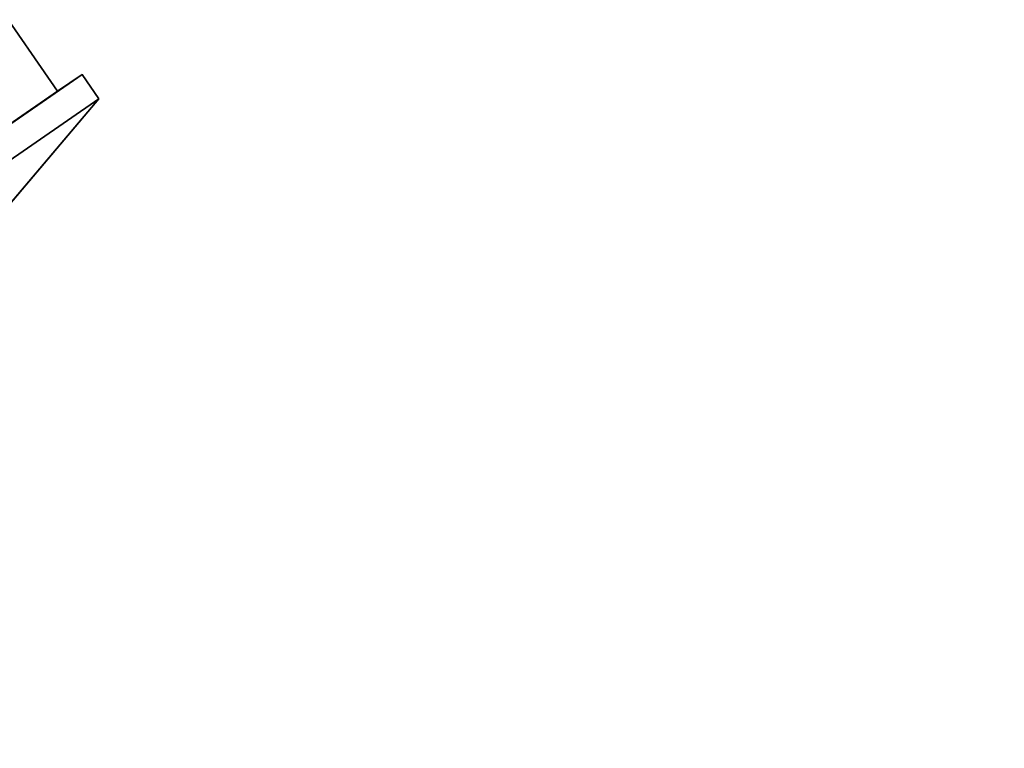
# Model space of a CAD drawing. Units: millimetres. Extents: x -18484 to 99298, y -23451 to 66753.
# Drawn here: x 6871 to 7352, y 40468 to 40823 of the extents above; entities that cross this region are included whole.
import ezdxf

# ---------------------------------------------------------------- set-up
doc = ezdxf.new("R2010")
doc.units = ezdxf.units.MM
doc.header["$LTSCALE"] = 200
doc.layers.add('IPXLIBROS', color=8, linetype='Continuous')

msp = doc.modelspace()

# ---------------------------------------------------------------- linework, layer by layer
at = {"layer": 'IPXLIBROS'}
for points, invisible_edges in [([(5551.585, 41498.402, 744.537), (7351.612, 41498.402, 744.537), (6393.987, 40812.01, 744.537)], 14), ([(6393.987, 40812.01, 711.2), (7351.612, 41498.402, 711.2), (5551.585, 41498.402, 711.2)], 13), ([(6424.167, 40833.245, 711.2), (7351.612, 41498.402, 711.2), (6393.987, 40812.01, 711.2)], 3), ([(6393.987, 40812.01, 744.537), (7351.612, 41498.402, 744.537), (6424.167, 40833.245, 744.537)], 3), ([(6451.673, 40467.75, 658.959), (6540.017, 40499.325, 645.586), (6625.099, 40540.265, 637.486), (6909.925, 40784.381, 658.959)], 4), ([(6909.925, 40784.381, 658.959), (6625.099, 40540.265, 637.486), (6705.722, 40589.995, 634.773), (6780.754, 40647.816, 637.486)], 9), ([(6780.754, 40647.816, 637.486), (6849.142, 40712.916, 645.586), (6909.925, 40784.381, 658.959)], 12)]:
    msp.add_3dface(points, dxfattribs=dict(at, invisible_edges=invisible_edges))
for points in [[(6304.719, 40705.941, 658.959), (6739.112, 41006.087, 658.959), (6889.753, 40788.067, 658.959), (6455.36, 40487.922, 658.959)], [(6889.753, 40788.067, 628.959), (6739.112, 41006.087, 628.959), (6739.112, 41006.087, 658.959), (6889.753, 40788.067, 658.959)], [(6443.431, 40479.68, 658.959), (6901.682, 40796.31, 658.959), (6909.925, 40784.381, 658.959), (6451.673, 40467.75, 658.959)], [(6889.753, 40788.067, 628.959), (6901.682, 40796.31, 628.959), (6901.682, 40796.31, 658.959), (6889.753, 40788.067, 658.959)], [(6909.925, 40784.381, 628.959), (6901.682, 40796.31, 628.959), (6901.682, 40796.31, 658.959), (6909.925, 40784.381, 658.959)], [(6455.36, 40487.922, 628.959), (6889.753, 40788.067, 628.959), (6889.753, 40788.067, 658.959), (6455.36, 40487.922, 658.959)], [(6451.673, 40467.75, 628.959), (6909.925, 40784.381, 628.959), (6909.925, 40784.381, 658.959), (6451.673, 40467.75, 658.959)], [(6848.941, 40712.384, 628.959), (6909.925, 40784.381, 628.959), (6909.925, 40784.381, 658.959), (6849.142, 40712.916, 645.586)]]:
    msp.add_3dface(points, dxfattribs=at)

doc.saveas('drawing.dxf')
